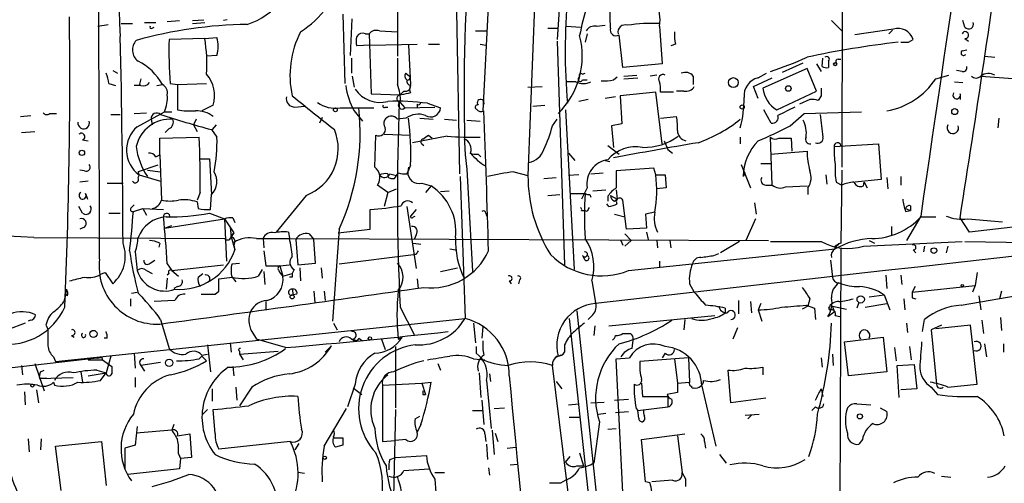
# Model space of a CAD drawing. Extents: x 0 to 880, y 11 to 878.
# Drawn here: x 136 to 224, y 196 to 238 of the extents above; entities that cross this region are included whole.
import ezdxf

# ---------------------------------------------------------------- set-up
doc = ezdxf.new("R2010")
doc.units = 0
doc.header["$MEASUREMENT"] = 0
doc.layers.add('MAIN', color=5, linetype='CONTINUOUS')

msp = doc.modelspace()

# ---------------------------------------------------------------- linework, layer by layer
at = {"layer": 'MAIN'}
for p, q in [((169.5873, 257.81), (169.5873, 234.3573)), ((209.7193, 253.4073), (209.6347, 224.3666)), ((182.0333, 241.3846), (181.356, 223.6046)), ((177.8, 239.4373), (177.292, 229.4466)), ((184.2347, 239.522), (183.9807, 235.8813)), ((188.8067, 236.8973), (188.722, 238.8446)), ((164.6767, 238.1673), (164.846, 231.902)), ((174.9213, 238.4213), (175.1753, 223.774)), ((142.5787, 237.0666), (143.51, 237.236)), ((144.6953, 237.3206), (145.7113, 237.3206)), ((146.812, 237.4053), (147.828, 237.4053)), ((147.4893, 236.8973), (147.6587, 236.982)), ((148.844, 237.49), (149.9447, 237.5746)), ((151.13, 237.5746), (152.146, 237.6593)), ((151.13, 237.3206), (152.2307, 237.4053)), ((154.2627, 237.6593), (153.924, 237.5746)), ((165.354, 234.442), (165.5233, 237.744)), ((184.8273, 237.0666), (186.0973, 236.982)), ((187.5367, 237.0666), (188.2987, 237.1513)), ((193.2093, 237.0666), (193.4633, 233.68)), ((208.7033, 237.5746), (209.6347, 236.6433)), ((220.726, 236.982), (220.5567, 237.5746)), ((152.2307, 235.966), (153.3313, 236.0506)), ((166.7087, 236.3893), (167.0473, 236.3893)), ((167.0473, 236.3893), (167.2167, 230.9706)), ((167.9787, 236.6433), (169.5873, 236.5586)), ((176.6147, 236.6433), (177.6307, 236.6433)), ((183.134, 236.8973), (184.0653, 236.8973)), ((186.69, 236.3893), (186.5207, 235.6273)), ((189.9073, 233.3413), (189.5687, 236.3046)), ((214.2913, 236.8126), (210.82, 236.3046)), ((214.2067, 236.728), (213.868, 236.3893)), ((152.2307, 235.966), (149.0133, 235.8813)), ((167.132, 235.3733), (165.9467, 235.2886)), ((167.132, 235.3733), (171.3653, 235.458)), ((170.6033, 235.3733), (170.7727, 231.8173)), ((172.3813, 235.458), (173.3973, 235.458)), ((177.038, 235.458), (177.546, 235.3733)), ((183.9807, 235.712), (184.658, 215.5613)), ((194.6487, 235.458), (194.2253, 235.2886)), ((215.646, 235.6273), (216.0693, 235.8813)), ((220.726, 235.966), (221.0647, 235.712)), ((153.3313, 234.442), (152.4, 234.3573)), ((220.472, 234.8653), (220.8953, 234.95)), ((222.504, 234.3573), (223.4353, 234.2726)), ((165.4387, 234.188), (165.4387, 232.8333)), ((193.4633, 233.68), (189.9073, 233.3413)), ((204.3007, 232.918), (206.1633, 233.7646)), ((207.3487, 233.68), (207.772, 233.0026)), ((207.8567, 233.426), (207.9413, 234.188)), ((208.4493, 233.934), (208.4493, 233.3413)), ((209.296, 234.1033), (209.55, 234.1033)), ((143.9333, 233.0873), (144.3567, 232.8333)), ((165.5233, 232.5793), (165.6927, 231.5633)), ((170.3493, 232.8333), (170.688, 232.5793)), ((186.2667, 232.7486), (186.5207, 232.8333)), ((189.0607, 232.2406), (189.3993, 232.4946)), ((189.992, 232.5793), (191.1773, 232.664)), ((192.9553, 232.664), (192.3627, 232.5793)), ((196.2573, 232.5793), (196.2573, 231.8173)), ((202.0993, 232.41), (202.8613, 232.8333)), ((206.502, 233.2566), (202.5227, 231.4786)), ((207.3487, 231.2246), (206.502, 233.2566)), ((218.1013, 232.3253), (219.2867, 232.664)), ((220.472, 233.0026), (219.964, 233.0873)), ((222.1653, 232.5793), (226.568, 232.2406)), ((143.5947, 231.902), (144.1873, 231.7326)), ((146.4733, 231.7326), (145.8807, 231.7326)), ((146.4733, 232.3253), (146.304, 231.7326)), ((147.9127, 231.7326), (148.4207, 231.8173)), ((149.098, 231.902), (149.7753, 231.8173)), ((149.7753, 231.8173), (152.4, 231.902)), ((149.7753, 231.8173), (149.7753, 229.5313)), ((181.356, 231.5633), (182.626, 231.648)), ((185.674, 232.0713), (184.8273, 232.0713)), ((186.2667, 232.2406), (186.69, 232.2406)), ((189.992, 232.3253), (191.262, 232.41)), ((201.676, 231.648), (203.3693, 232.41)), ((202.0993, 230.5473), (201.676, 231.648)), ((219.7947, 232.0713), (220.5567, 231.9866)), ((167.2167, 230.9706), (169.8413, 230.886)), ((169.8413, 230.886), (170.18, 231.2246)), ((189.23, 230.7166), (188.2987, 230.5473)), ((192.8707, 231.14), (189.6533, 230.8013)), ((189.6533, 230.8013), (189.8227, 228.2613)), ((193.4633, 226.4833), (192.8707, 231.14)), ((194.4793, 231.14), (193.294, 231.14)), ((195.4107, 231.2246), (194.7333, 231.2246)), ((203.7927, 229.5313), (207.3487, 231.2246)), ((207.772, 230.8013), (207.518, 230.378)), ((220.3027, 230.9706), (220.3027, 230.4626)), ((152.9927, 229.9546), (151.9767, 229.4466)), ((160.3587, 229.7853), (161.2053, 229.87)), ((169.8413, 230.2086), (170.2647, 229.7006)), ((171.3653, 230.0393), (171.3653, 229.7853)), ((172.2967, 230.124), (173.482, 229.7006)), ((181.7793, 229.87), (182.88, 229.9546)), ((186.7747, 230.4626), (185.928, 230.2933)), ((206.756, 230.4626), (205.8247, 230.0393)), ((135.636, 228.9386), (136.5673, 229.0233)), ((138.2607, 229.1926), (138.8533, 229.1926)), ((143.764, 229.108), (144.6107, 229.108)), ((145.8807, 229.1926), (146.9813, 229.2773)), ((146.1347, 228.0073), (148.59, 229.362)), ((148.59, 229.362), (149.2673, 229.362)), ((164.4227, 229.7006), (167.4707, 229.7006)), ((165.6927, 229.4466), (166.4547, 228.5153)), ((168.4867, 229.7853), (168.7407, 229.7853)), ((170.2647, 229.7006), (172.974, 229.7853)), ((184.7427, 229.5313), (185.5047, 215.138)), ((193.294, 228.7693), (194.7333, 228.9386)), ((203.2847, 228.346), (202.6073, 229.5313)), ((204.978, 228.092), (206.248, 229.1926)), ((206.248, 229.1926), (211.4127, 229.362)), ((147.4047, 228.6846), (147.4893, 228.1766)), ((151.4687, 228.6846), (151.2147, 228.1766)), ((151.2147, 228.1766), (151.5533, 227.584)), ((153.2467, 228.1766), (152.908, 227.7533)), ((162.814, 228.854), (162.56, 228.346)), ((170.3493, 228.7693), (169.5873, 228.6846)), ((171.6193, 228.7693), (172.8047, 228.6846)), ((173.8207, 228.6846), (174.9213, 228.6)), ((175.8527, 228.6), (177.038, 228.5153)), ((183.5573, 228.092), (183.9807, 228.6846)), ((189.8227, 228.2613), (188.8913, 228.092)), ((188.8913, 228.092), (189.0607, 226.1446)), ((223.774, 228.7693), (223.6893, 227.9226)), ((135.7207, 227.4993), (136.906, 227.584)), ((149.0133, 227.838), (148.6747, 227.4993)), ((152.8233, 227.7533), (153.3313, 227.076)), ((167.5553, 224.3666), (167.64, 227.2453)), ((168.402, 227.33), (170.7727, 227.2453)), ((174.0747, 227.1606), (170.942, 226.568)), ((172.3813, 227.2453), (172.72, 226.9913)), ((141.224, 226.822), (141.732, 226.7373)), ((148.1667, 226.9913), (151.7227, 227.076)), ((148.1667, 225.4673), (148.1667, 226.9913)), ((171.7887, 226.4833), (171.958, 226.314)), ((188.5527, 226.314), (189.5687, 225.552)), ((193.6327, 226.7373), (193.9713, 225.9753)), ((200.4907, 227.076), (200.4907, 226.4833)), ((203.3693, 222.758), (203.2, 227.076)), ((203.962, 226.9913), (205.0627, 226.9913)), ((205.0627, 226.9913), (205.1473, 225.806)), ((208.9573, 226.2293), (212.9367, 226.4833)), ((212.9367, 226.4833), (213.1907, 223.266)), ((147.828, 225.298), (148.1667, 225.4673)), ((148.1667, 225.4673), (148.336, 221.4033)), ((175.6833, 225.4673), (175.8527, 224.1973)), ((176.8687, 225.552), (177.1227, 225.298)), ((184.9967, 225.6366), (185.5893, 224.9593)), ((193.9713, 225.9753), (194.3947, 225.6366)), ((203.2, 225.552), (206.502, 225.806)), ((147.9973, 224.536), (146.2193, 223.9433)), ((151.8073, 225.1286), (152.654, 225.1286)), ((152.654, 225.1286), (152.8233, 221.9113)), ((170.7727, 224.536), (170.5187, 223.9433)), ((188.2987, 224.9593), (188.722, 224.8746)), ((200.5753, 224.6206), (201.422, 222.504)), ((202.3533, 224.7053), (203.2, 224.7053)), ((141.3933, 224.028), (140.97, 224.1126)), ((146.304, 223.6893), (148.2513, 223.0966)), ((147.066, 224.1126), (148.2513, 223.9433)), ((168.91, 223.774), (169.5027, 223.6046)), ((170.434, 223.774), (170.5187, 223.9433)), ((170.6033, 224.3666), (170.5187, 223.9433)), ((175.8527, 224.1973), (176.3607, 214.9686)), ((180.086, 223.9433), (181.356, 223.6046)), ((185.928, 223.6893), (184.9967, 223.6046)), ((187.0287, 223.774), (188.1293, 223.8586)), ((192.7013, 224.282), (189.3147, 224.028)), ((192.8707, 223.6893), (192.7013, 224.282)), ((192.8707, 223.6893), (193.7173, 223.6893)), ((193.7173, 223.6893), (193.802, 222.504)), ((200.914, 223.8586), (200.7447, 223.52)), ((208.1953, 223.6893), (208.28, 222.8426)), ((209.6347, 224.1126), (209.55, 217.5086)), ((141.732, 223.0966), (140.97, 223.012)), ((143.4253, 222.9273), (144.8647, 222.9273)), ((168.7407, 222.0806), (167.8093, 222.758)), ((168.9947, 223.3506), (169.3333, 223.3506)), ((171.7887, 222.9273), (172.6353, 222.6733)), ((175.26, 223.52), (175.6833, 210.7353)), ((182.7953, 223.3506), (183.896, 223.4353)), ((202.7767, 222.758), (203.3693, 222.758)), ((209.1267, 223.012), (209.6347, 222.758)), ((213.1907, 223.266), (210.82, 223.012)), ((211.582, 222.6733), (211.6667, 223.012)), ((211.6667, 223.012), (211.9207, 222.504)), ((213.6987, 223.4353), (213.7833, 222.4193)), ((214.9687, 223.52), (214.9687, 222.758)), ((141.478, 221.996), (141.6473, 221.488)), ((151.8073, 222.0806), (151.5533, 221.4033)), ((152.7387, 220.5566), (152.8233, 221.9113)), ((168.7407, 222.0806), (168.402, 220.8106)), ((168.7407, 222.0806), (169.5027, 222.4193)), ((172.6353, 222.6733), (172.1273, 222.0806)), ((173.482, 222.1653), (174.244, 222.25)), ((183.134, 221.8266), (184.2347, 221.9113)), ((185.166, 221.996), (186.5207, 221.996)), ((186.69, 222.504), (186.182, 221.488)), ((186.944, 221.9113), (187.0287, 221.6573)), ((187.198, 222.25), (188.3833, 222.3346)), ((189.3147, 222.3346), (189.3993, 221.488)), ((193.802, 222.504), (192.9553, 222.4193)), ((204.5547, 222.5886), (206.502, 222.6733)), ((206.5867, 222.504), (206.5867, 221.9113)), ((145.6267, 220.726), (145.8807, 220.98)), ((151.5533, 221.234), (151.638, 220.6413)), ((161.3747, 221.8266), (158.6653, 218.5246)), ((188.6373, 220.8106), (188.468, 221.0646)), ((188.5527, 221.742), (188.5527, 221.3186)), ((188.8067, 221.8266), (189.3993, 221.488)), ((189.1453, 221.3186), (189.3993, 221.488)), ((190.246, 218.7786), (189.9073, 221.4033)), ((201.7607, 221.1493), (201.93, 220.1333)), ((141.224, 220.218), (140.8853, 220.8106)), ((143.5947, 220.218), (144.6107, 220.218)), ((145.796, 220.3873), (146.6427, 220.6413)), ((146.6427, 220.6413), (146.9813, 220.0486)), ((146.6427, 220.6413), (148.5053, 220.5566)), ((152.654, 220.218), (154.0087, 219.71)), ((167.132, 218.7786), (167.132, 220.5566)), ((170.434, 220.8106), (171.2807, 215.2226)), ((171.2807, 220.5566), (170.7727, 219.964)), ((177.546, 220.218), (177.6307, 219.964)), ((186.182, 220.472), (186.436, 220.472)), ((186.69, 220.3873), (186.436, 220.472)), ((189.1453, 220.1333), (190.0767, 219.8793)), ((192.786, 220.3026), (191.9393, 220.1333)), ((191.9393, 220.1333), (192.024, 218.8633)), ((215.392, 220.6413), (215.8153, 220.472)), ((215.392, 220.3873), (215.8153, 220.472)), ((215.8153, 220.8953), (215.8153, 220.472)), ((148.59, 218.8633), (154.0087, 219.71)), ((154.0087, 219.71), (154.8553, 218.44)), ((154.0087, 219.71), (154.178, 215.9)), ((154.7707, 219.7946), (154.94, 219.3713)), ((171.0267, 219.8793), (171.196, 219.964)), ((201.8453, 219.71), (200.9987, 217.7626)), ((216.7467, 219.964), (215.4767, 217.7626)), ((216.7467, 219.8793), (218.1013, 219.8793)), ((221.1493, 218.5246), (220.3027, 219.7946)), ((220.98, 219.71), (224.1127, 219.456)), ((141.3933, 218.948), (140.97, 218.7786)), ((148.59, 218.8633), (149.2673, 219.1173)), ((154.5167, 218.948), (154.6013, 218.1013)), ((154.8553, 218.44), (154.6013, 218.1013)), ((154.6013, 218.186), (154.8553, 218.44)), ((159.766, 218.5246), (159.8507, 217.932)), ((161.6287, 218.3553), (162.052, 217.8473)), ((164.338, 218.7786), (163.7453, 210.4813)), ((164.2533, 218.44), (167.132, 218.7786)), ((190.0767, 218.3553), (190.6693, 217.7626)), ((192.024, 218.8633), (190.246, 218.7786)), ((192.024, 218.5246), (192.1933, 217.8473)), ((214.122, 219.0326), (214.122, 218.2706)), ((136.8213, 218.0166), (154.0087, 217.932)), ((148.1667, 217.5086), (148.082, 217.17)), ((154.6013, 218.1013), (154.94, 216.916)), ((156.8873, 217.932), (159.8507, 217.932)), ((157.48, 217.932), (157.5647, 217.0853)), ((159.8507, 217.932), (203.0307, 217.7626)), ((160.4433, 217.8473), (160.6127, 215.5613)), ((162.2213, 215.7306), (162.052, 217.8473)), ((171.0267, 217.5086), (171.704, 217.424)), ((171.2807, 218.2706), (171.1113, 217.8473)), ((189.738, 217.7626), (189.9073, 217.3393)), ((190.6693, 217.7626), (190.0767, 217.2546)), ((192.9553, 217.7626), (193.04, 217.0853)), ((194.1407, 217.7626), (194.2253, 217.0853)), ((200.406, 217.678), (198.7127, 216.662)), ((203.2, 217.678), (207.772, 217.678)), ((209.2113, 217.3393), (209.3807, 217.424)), ((211.582, 217.2546), (220.472, 217.678)), ((212.09, 217.7626), (212.598, 217.5086)), ((220.726, 217.678), (234.5267, 217.424)), ((145.9653, 216.7466), (146.1347, 215.0533)), ((154.8553, 217.3393), (154.94, 216.916)), ((157.5647, 216.8313), (157.734, 215.4766)), ((174.3287, 217.0006), (174.8367, 216.916)), ((190.4153, 215.0533), (209.042, 217.0006)), ((198.12, 216.408), (198.5433, 216.5773)), ((209.55, 217.0853), (209.3807, 176.3606)), ((216.0693, 216.916), (216.3233, 216.662)), ((217.0853, 217.2546), (217.0007, 216.7466)), ((219.202, 217.2546), (219.0327, 216.662)), ((147.32, 215.7306), (147.7433, 215.9846)), ((148.844, 215.646), (149.2673, 215.0533)), ((154.686, 215.646), (155.3633, 215.7306)), ((160.6127, 215.5613), (162.2213, 215.7306)), ((164.338, 215.646), (171.0267, 216.4926)), ((171.2807, 216.4926), (171.0267, 216.4926)), ((186.2667, 216.408), (186.436, 216.0693)), ((193.2093, 215.9), (193.2093, 215.3073)), ((208.6187, 215.9846), (208.788, 214.4606)), ((142.8327, 214.7146), (143.256, 214.884)), ((143.256, 214.884), (143.9333, 213.868)), ((146.9813, 215.0533), (147.4893, 214.7993)), ((149.0133, 214.7993), (148.844, 214.63)), ((149.2673, 215.0533), (153.924, 215.5613)), ((149.2673, 215.0533), (149.86, 214.5453)), ((151.638, 214.4606), (152.0613, 214.7993)), ((157.3953, 215.138), (157.0567, 214.5453)), ((157.5647, 214.9686), (157.6493, 213.7833)), ((157.734, 215.4766), (159.004, 215.4766)), ((159.004, 215.4766), (159.8507, 215.5613)), ((159.004, 215.4766), (159.258, 214.5453)), ((159.258, 214.5453), (160.1047, 214.7993)), ((160.274, 215.138), (160.1047, 214.7993)), ((160.782, 215.3073), (160.8667, 214.122)), ((162.7293, 215.3073), (162.814, 214.376)), ((173.482, 214.9686), (175.006, 215.3073)), ((221.8267, 214.884), (221.6573, 213.6986)), ((148.844, 214.376), (148.7593, 213.36)), ((153.5007, 214.2913), (154.686, 214.4606)), ((153.5007, 213.1906), (153.5007, 214.2913)), ((154.686, 214.4606), (155.0247, 214.0373)), ((160.1047, 214.4606), (159.8507, 214.4606)), ((171.3653, 214.2913), (171.45, 213.4446)), ((179.6627, 214.122), (179.832, 213.868)), ((180.594, 214.2066), (180.5093, 213.868)), ((187.1133, 214.122), (187.452, 212.1746)), ((195.9187, 213.868), (196.342, 213.106)), ((213.614, 214.63), (213.6987, 213.4446)), ((214.9687, 214.63), (215.0533, 213.7833)), ((139.7, 212.9366), (139.7847, 213.36)), ((145.6267, 213.0213), (146.1347, 213.106)), ((149.7753, 213.614), (149.4367, 213.4446)), ((153.162, 212.9366), (153.5007, 213.1906)), ((160.1047, 213.36), (160.1893, 212.852)), ((162.052, 213.1906), (162.1367, 212.1746)), ((162.9833, 213.1906), (163.068, 212.344)), ((215.9847, 213.106), (221.6573, 213.6986)), ((216.2387, 213.614), (215.9847, 213.106)), ((220.3873, 211.9206), (227.2453, 213.106)), ((221.6573, 213.6986), (221.4033, 213.106)), ((224.028, 213.1906), (223.8587, 212.5133)), ((139.7, 212.9366), (139.5307, 212.2593)), ((139.8693, 212.7673), (139.7, 212.9366)), ((145.542, 212.5133), (145.542, 211.836)), ((146.558, 212.6826), (146.8967, 212.2593)), ((149.5213, 212.344), (147.6587, 212.2593)), ((157.734, 212.2593), (157.734, 211.582)), ((160.528, 212.9366), (160.1893, 212.852)), ((200.3213, 212.344), (200.3213, 211.1586)), ((201.422, 212.2593), (201.5067, 211.2433)), ((202.3533, 212.09), (202.0993, 211.4973)), ((206.756, 212.5133), (206.5867, 211.836)), ((211.1587, 212.1746), (210.9893, 211.6666)), ((211.7513, 211.7513), (213.6987, 212.09)), ((212.09, 212.6826), (213.4447, 212.852)), ((213.4447, 212.852), (213.9527, 211.4973)), ((215.2227, 212.5133), (215.3073, 211.4973)), ((215.9847, 212.598), (216.3233, 212.5133)), ((221.996, 212.7673), (222.1653, 211.4973)), ((169.8413, 211.7513), (171.1113, 209.296)), ((185.7587, 211.4126), (191.0927, 161.544)), ((199.136, 211.6666), (199.136, 211.2433)), ((202.0993, 211.4973), (202.438, 210.4813)), ((206.5867, 211.836), (206.0787, 211.582)), ((206.4173, 211.9206), (207.1793, 211.6666)), ((207.1793, 211.6666), (207.264, 210.6506)), ((208.3647, 210.9046), (208.9573, 211.328)), ((208.4493, 211.6666), (208.534, 211.4973)), ((208.788, 211.836), (210.058, 211.582)), ((208.788, 211.836), (208.9573, 211.328)), ((136.0593, 210.312), (134.4507, 209.7193)), ((136.4827, 210.566), (136.3133, 210.4813)), ((138.7687, 206.8406), (175.6833, 210.7353)), ((148.2513, 210.6506), (149.0133, 208.026)), ((163.83, 210.312), (164.1687, 209.7193)), ((176.4453, 210.312), (176.6147, 208.534)), ((185.0813, 210.7353), (189.738, 167.7246)), ((187.198, 211.074), (186.7747, 210.6506)), ((188.6373, 210.058), (198.2047, 210.9893)), ((195.4953, 210.6506), (195.4107, 209.7193)), ((209.042, 210.9893), (209.4653, 210.9046)), ((215.4767, 210.312), (215.5613, 209.4653)), ((216.916, 209.55), (217.0853, 210.6506)), ((222.25, 210.566), (222.4193, 209.3806)), ((223.9433, 210.82), (224.028, 209.6346)), ((137.922, 210.1426), (138.0913, 209.804)), ((156.464, 209.55), (156.8873, 208.8726)), ((177.292, 209.9733), (177.2073, 208.9573)), ((187.3673, 210.058), (187.2827, 209.2113)), ((200.2367, 209.8886), (199.8133, 208.8726)), ((218.6093, 210.1426), (217.678, 209.7193)), ((217.678, 209.7193), (218.186, 204.8086)), ((221.234, 210.1426), (218.1013, 209.804)), ((221.8267, 204.8086), (221.234, 210.1426)), ((140.208, 209.2113), (140.462, 209.042)), ((143.4253, 208.9573), (143.1713, 208.9573)), ((154.5167, 208.534), (154.6013, 207.6873)), ((159.512, 208.1106), (156.8873, 208.8726)), ((165.4387, 208.8726), (165.862, 208.788)), ((166.116, 208.9573), (166.4547, 208.7033)), ((168.148, 208.8726), (168.4867, 207.9413)), ((169.672, 208.8726), (170.0107, 209.042)), ((190.754, 208.026), (190.8387, 208.788)), ((209.8887, 208.6186), (213.36, 209.042)), ((210.2273, 205.5706), (209.8887, 208.6186)), ((213.36, 209.042), (213.6987, 205.9093)), ((152.4847, 208.3646), (152.7387, 205.9093)), ((155.3633, 207.772), (155.3633, 207.518)), ((155.3633, 207.518), (158.8347, 207.772)), ((163.6607, 208.28), (163.068, 207.6873)), ((169.418, 208.1953), (169.418, 202.692)), ((176.6993, 208.1953), (176.6993, 207.6026)), ((184.658, 208.3646), (184.658, 207.6873)), ((214.376, 208.1106), (214.5453, 206.9253)), ((215.7307, 208.1953), (215.9, 207.01)), ((222.504, 208.4493), (222.6733, 207.264)), ((224.1973, 208.4493), (224.1973, 207.6873)), ((67.564, 198.628), (142.494, 207.1793)), ((138.5993, 207.264), (138.7687, 206.8406)), ((141.732, 207.01), (143.002, 207.01)), ((142.9173, 207.264), (143.002, 207.01)), ((143.002, 207.01), (143.8487, 206.4173)), ((143.764, 207.3486), (143.3407, 205.8246)), ((145.8807, 207.6026), (145.9653, 206.248)), ((148.2513, 206.756), (146.4733, 206.502)), ((151.7227, 207.0946), (151.9767, 207.3486)), ((151.9767, 207.4333), (152.4847, 207.518)), ((151.9767, 207.3486), (152.4, 206.9253)), ((155.3633, 207.518), (155.702, 207.01)), ((176.4453, 207.0946), (177.4613, 207.01)), ((184.3193, 207.4333), (183.8113, 207.1793)), ((189.3147, 207.0946), (190.5, 207.1793)), ((189.992, 193.2093), (189.3147, 207.0946)), ((195.834, 207.1793), (191.4313, 206.8406)), ((193.7173, 207.6026), (193.4633, 207.1793)), ((194.564, 207.0946), (194.818, 204.8933)), ((195.834, 207.1793), (195.9187, 204.978)), ((207.772, 207.1793), (207.8567, 206.3326)), ((208.788, 207.518), (208.8727, 206.502)), ((135.7207, 206.502), (135.8053, 205.6553)), ((136.906, 206.6713), (137.7527, 204.216)), ((137.414, 205.9093), (137.7527, 206.0786)), ((141.0547, 205.9093), (141.224, 204.978)), ((142.494, 206.0786), (143.3407, 205.8246)), ((146.4733, 206.502), (146.812, 205.994)), ((154.7707, 206.4173), (154.8553, 205.5706)), ((173.228, 206.6713), (173.482, 206.0786)), ((186.7747, 180.5093), (183.5573, 206.502)), ((199.644, 203.1153), (199.39, 206.0786)), ((202.5227, 206.3326), (202.5227, 205.6553)), ((213.6987, 205.9093), (210.2273, 205.5706)), ((214.63, 206.502), (216.154, 206.5866)), ((214.7993, 203.6233), (214.63, 206.502)), ((216.154, 206.5866), (216.408, 204.3853)), ((137.3293, 205.3166), (140.3773, 205.4013)), ((138.0067, 205.3166), (137.3293, 205.3166)), ((138.5993, 204.978), (138.684, 204.724)), ((141.732, 205.5706), (143.3407, 205.8246)), ((142.8327, 205.1473), (143.3407, 205.8246)), ((145.9653, 205.4013), (145.9653, 204.5546)), ((171.7887, 204.8933), (172.6353, 204.978)), ((176.9533, 205.8246), (177.1227, 203.6233)), ((177.6307, 205.1473), (178.054, 200.8293)), ((177.8847, 205.74), (177.9693, 205.0626)), ((183.896, 205.0626), (184.404, 204.3853)), ((194.818, 204.8933), (195.9187, 204.978)), ((135.9747, 204.1313), (136.0593, 202.946)), ((137.0753, 204.3006), (137.2447, 203.1153)), ((152.908, 204.3853), (152.908, 203.2846)), ((155.0247, 204.5546), (155.1093, 203.3693)), ((156.464, 204.5546), (155.3633, 202.8613)), ((165.7773, 204.8086), (165.1, 202.7766)), ((165.608, 204.47), (166.37, 203.8773)), ((168.2327, 204.724), (171.7887, 204.8933)), ((168.2327, 204.724), (168.2327, 199.644)), ((171.7887, 204.8933), (172.1273, 203.8773)), ((191.6007, 204.8933), (191.6853, 203.708)), ((194.818, 204.8933), (194.818, 204.0466)), ((197.0193, 204.6393), (198.2893, 199.2206)), ((207.772, 204.3853), (207.9413, 203.708)), ((216.408, 204.3853), (214.9687, 204.3006)), ((217.678, 204.5546), (218.2707, 203.8773)), ((219.202, 204.5546), (221.8267, 204.8086)), ((171.8733, 203.8773), (172.1273, 203.8773)), ((177.2073, 203.3693), (177.3767, 201.168)), ((187.0287, 203.1153), (188.214, 203.2)), ((189.1453, 203.3693), (190.4153, 203.454)), ((191.6853, 203.708), (193.9713, 203.708)), ((194.818, 204.0466), (193.8867, 203.8773)), ((193.9713, 203.708), (193.9713, 202.7766)), ((202.7767, 203.5386), (199.644, 203.1153)), ((152.4847, 202.5226), (152.0613, 202.0993)), ((153.162, 200.3213), (152.9927, 202.5226)), ((162.9833, 199.2206), (165.0153, 202.6073)), ((169.418, 202.5226), (169.2487, 194.6486)), ((176.3607, 202.438), (177.292, 202.438)), ((178.308, 202.6073), (179.2393, 202.692)), ((184.9967, 202.946), (185.928, 203.0306)), ((189.23, 202.2686), (190.4153, 202.3533)), ((191.0927, 202.6073), (191.262, 202.438)), ((191.262, 202.438), (193.9713, 202.7766)), ((191.3467, 201.7606), (191.262, 202.438)), ((207.264, 202.7766), (206.9253, 202.438)), ((210.9893, 203.0306), (212.2593, 202.946)), ((213.106, 202.692), (213.6987, 202.3533)), ((171.196, 201.676), (171.6193, 201.93)), ((185.0813, 201.8453), (186.0973, 201.8453)), ((187.7907, 201.422), (187.2827, 197.6966)), ((187.706, 202.0993), (188.3833, 202.184)), ((200.914, 202.0146), (202.184, 202.0993)), ((201.5067, 202.0146), (201.168, 201.676)), ((146.1347, 200.9986), (145.9653, 199.3053)), ((149.2673, 200.66), (146.05, 200.406)), ((149.4367, 201.168), (149.2673, 200.66)), ((171.704, 201.168), (171.3653, 200.4906)), ((178.1387, 200.66), (178.308, 198.4586)), ((188.5527, 200.7446), (189.3147, 200.8293)), ((136.3133, 199.898), (136.398, 198.7126)), ((137.4987, 199.898), (137.414, 198.882)), ((149.7753, 200.152), (150.876, 200.3213)), ((150.876, 200.3213), (151.0453, 198.2046)), ((163.83, 199.9826), (164.6767, 199.9826)), ((168.2327, 199.644), (169.418, 199.7286)), ((170.3493, 199.8133), (169.418, 199.7286)), ((177.4613, 200.3213), (177.546, 199.644)), ((178.3927, 200.406), (178.6467, 199.644)), ((191.6007, 199.8133), (195.4953, 200.3213)), ((191.9393, 196.0033), (191.6007, 199.8133)), ((194.818, 200.152), (195.2413, 196.85)), ((211.4973, 199.8133), (211.1587, 199.39)), ((138.7687, 199.2206), (142.9173, 199.644)), ((139.2767, 195.2413), (138.7687, 199.2206)), ((142.9173, 199.644), (143.3407, 195.6646)), ((145.9653, 199.3053), (145.034, 199.0513)), ((145.034, 199.0513), (145.034, 197.1886)), ((159.9353, 199.644), (153.5007, 198.9666)), ((160.6973, 199.4746), (160.3587, 198.882)), ((164.6767, 199.3053), (163.9993, 199.136)), ((177.6307, 199.39), (177.7153, 198.0353)), ((179.4933, 199.0513), (180.2553, 199.136)), ((197.2733, 199.644), (197.358, 199.0513)), ((149.86, 198.5433), (150.0293, 198.12)), ((150.0293, 198.12), (149.9447, 197.1886)), ((151.0453, 198.2046), (150.0293, 198.12)), ((168.91, 198.0353), (169.418, 198.2046)), ((169.418, 198.2046), (172.212, 198.374)), ((184.7427, 197.7813), (185.166, 198.2893)), ((186.0127, 198.628), (186.3513, 197.4426)), ((198.628, 198.4586), (199.2207, 197.6966)), ((149.9447, 197.1886), (145.288, 196.6806)), ((170.18, 197.0193), (172.466, 197.1886)), ((177.8, 197.2733), (177.8847, 196.596)), ((179.7473, 197.5273), (180.4247, 197.612)), ((185.7587, 197.4426), (186.3513, 197.4426)), ((161.2053, 196.7653), (160.6127, 196.85)), ((172.974, 196.85), (173.8207, 196.85)), ((172.974, 196.2573), (173.228, 192.7013)), ((184.3193, 195.9186), (184.7427, 196.1726)), ((194.3947, 196.1726), (192.532, 196.0033)), ((195.58, 196.2573), (195.2413, 196.85)), ((218.6093, 196.5113), (219.456, 196.4266)), ((192.3627, 195.9186), (191.9393, 196.0033))]:
    msp.add_line(p, q, dxfattribs=at)
for centre, radius in [((209.042, 233.6518), 0.1411), ((199.8634, 231.9933), 0.4411), ((204.8207, 231.4545), 0.2493), ((200.66, 229.7853), 0.1893), ((163.9993, 229.5314), 0.1693), ((219.8174, 229.3783), 0.2772), ((141.1605, 225.6578), 0.2413), ((217.9338, 216.8479), 0.2527), ((220.4931, 213.6987), 0.1058), ((160.1046, 212.6827), 0.1893), ((211.3413, 212.451), 0.3312), ((142.1976, 209.3384), 0.3224), ((167.1108, 208.9362), 0.1496), ((149.0267, 206.7337), 0.3312), ((136.6943, 204.6817), 0.1338), ((211.2715, 201.9018), 0.2275), ((163.0468, 198.1835), 0.1496)]:
    msp.add_circle(centre, radius, dxfattribs=at)
for centre, radius, start, end in [((14508.4698, -1868.1094), 14443.4553, 171.45850485, 171.68768782), ((-14229.5678, 181.3136), 14372.3578, 0.13855464, 0.36773723), ((235.5897, 240.7073), 91.0938, 170.962751, 182.876885), ((238.057, 234.7718), 53.3478, 164.337648, 184.99809), ((-1660.7471, 514.1824), 1903.9466, 351.1052546, 351.9527653), ((346.044, 230.913), 170.4477, 175.564796, 181.830877), ((154.0841, 243.3949), 6.4622, 287.624355, 355.684256), ((-213.9354, 3172.3991), 2951.3894, 275.5028331, 276.8337043), ((155.5297, 244.6831), 9.7207, 303.30099, 341.747902), ((209.9068, 231.769), 24.3051, 156.477757, 169.44787), ((189.7376, 237.6594), 3.5219, 350.310079, 27.176926), ((-337.2517, 232.5532), 477.3205, 357.502226, 0.64342), ((156.5856, 198.0621), 39.1777, 90.79692, 105.599913), ((147.4047, 236.9819), 0.1198, 135, 315), ((187.3531, 236.2342), 0.8524, 77.561596, 151.318192), ((190.109, 236.5462), 0.6444, 69.877887, 194.092312), ((192.7003, 221.4181), 15.9106, 88.166729, 98.565025), ((221.0685, 237.2629), 0.443, 219.356754, 18.74987), ((-727.8647, 214.9228), 872.7332, 0.1697605, 1.3927583), ((150.0729, 235.2463), 3.3562, 346.134345, 13.865656), ((168.4462, 232.6263), 8.5388, 152.579386, 192.341033), ((166.9624, 235.7119), 1.1004, 157.370923, 202.624271), ((166.4547, 235.8812), 0.568, 63.43946, 153.425927), ((167.6824, 235.8952), 0.8047, 68.392965, 142.117522), ((178.9969, 234.3807), 7.2529, 314.331352, 14.690367), ((189.2724, 236.7098), 0.502, 158.069312, 306.175908), ((197.9078, 236.2624), 3.3569, 174.937847, 193.864449), ((214.6981, 235.4264), 1.4447, 18.353429, 106.355073), ((220.7577, 236.2729), 0.3085, 264.102776, 157.833017), ((146.9558, 234.9399), 1.2467, 136.595742, 233.789153), ((194.7988, 234.8653), 45.7968, 178.728791, 183.70994), ((137.8293, 233.595), 14.5953, 356.675471, 9.349124), ((224.2014, 152.5437), 83.6235, 96.513969, 102.219412), ((215.3074, 404.9772), 169.3502, 269.885409, 270.114558), ((194.5815, 260.3383), 28.6622, 287.499212, 294.57581), ((208.28, 234.1033), 0.2394, 315, 135), ((220.6202, 234.6748), 0.2414, 127.88123, 322.11877), ((4338.8405, -37196.0253), 37640.456, 96.05127865, 96.28046171), ((143.7965, 229.2111), 5.3081, 29.405616, 62.842635), ((762.2368, 233.0026), 592.6507, 179.8853988, 180.1145915), ((208.2799, 234.2712), 0.9452, 243.402419, 280.324365), ((209.296, 233.8916), 0.2116, 90, 216.875312), ((220.5708, 233.3271), 0.3392, 253.066164, 16.949994), ((139.7418, 231.3515), 3.892, 8.131351, 22.378774), ((150.1014, 230.8011), 3.0127, 343.681295, 40.2731), ((170.6612, 232.5755), 0.4047, 140.42467, 235.846582), ((170.5186, 232.4417), 0.2182, 247.18418, 39.086218), ((186.072, 232.2999), 0.2035, 106.939222, 343.060778), ((186.1397, 232.6216), 0.1796, 45, 225), ((193.5127, 232.3253), 0.3957, 58.8649, 219.93535), ((195.5376, 231.9724), 0.9414, 40.139865, 113.866705), ((221.742, 233.0024), 0.5985, 224.986461, 315.013539), ((222.8687, 231.5959), 1.2091, 62.055182, 125.575138), ((146.685, 232.3675), 0.6693, 251.559637, 325.310261), ((148.0116, 231.0695), 0.8524, 347.56816, 61.318192), ((171.1524, 232.5365), 6.2734, 187.362343, 209.507555), ((166.7647, 230.5472), 3.0952, 353.7195, 24.226564), ((170.307, 231.6903), 0.4827, 254.745922, 15.254078), ((170.8827, 232.1729), 0.4538, 171.419912, 255.972943), ((171.4074, 231.3939), 0.7194, 151.913927, 208.079046), ((186.3514, 233.3417), 1.4397, 241.932663, 298.063825), ((2644.0992, -21395.986), 21747.2772, 95.99362739, 96.48617318), ((188.2563, 235.5042), 3.3613, 264.942767, 283.846069), ((190.9253, 231.3941), 2.3823, 353.877066, 16.514952), ((195.594, 232.0573), 0.8527, 257.585625, 331.312851), ((202.4663, 230.8053), 1.6461, 102.882176, 186.043074), ((212.5415, 236.0224), 6.6768, 279.980639, 326.377287), ((145.9554, 230.5843), 2.9043, 335.111463, 5.962642), ((160.3316, 230.5405), 0.7557, 166.524615, 272.055151), ((924.0286, 1181.8008), 1219.8278, 231.2255996, 231.4547767), ((168.0438, 232.9566), 2.753, 214.583663, 284.66369), ((169.8897, 230.5352), 0.3527, 84.092187, 247.842571), ((212.6685, 19.3247), 215.8358, 101.192712, 101.421926), ((205.1049, 231.7749), 2.5991, 186.545896, 239.678188), ((377.1219, 231.1399), 169.3502, 179.885409, 180.114558), ((219.9852, 230.8648), 0.3347, 145.308094, 18.429535), ((164.0205, 232.4099), 2.739, 233.484468, 278.443983), ((168.402, 229.8699), 0.1198, 135, 315.033843), ((169.5875, 210.6497), 19.6618, 82.080033, 92.468389), ((372.9592, 221.9111), 203.3718, 177.661703, 182.863504), ((170.0192, 229.9631), 0.3594, 136.916663, 313.083337), ((171.4923, 230.2086), 0.2117, 233.124688, 0), ((176.784, 229.7853), 0.1893, 63.421413, 243.421413), ((177.0937, 230.1707), 0.312, 335.094042, 223.84411), ((190.9562, 230.49), 9.8741, 344.929163, 0.824001), ((206.9254, 228.514), 1.9559, 72.363579, 94.968472), ((138.0029, 229.5045), 0.4047, 214.153419, 309.575331), ((147.9066, 228.7392), 0.5049, 46.934553, 186.208599), ((184.0005, 341.3662), 117.813, 252.335657, 254.65486), ((150.9608, 236.7279), 7.2936, 260.645644, 273.326374), ((151.499, 227.0098), 2.4395, 52.245107, 92.701957), ((145.3041, 227.4829), 20.9297, 335.425139, 6.082442), ((169.037, 228.3037), 0.6694, 34.689739, 214.703815), ((171.4701, 227.2739), 1.8688, 69.410224, 126.851502), ((172.593, 229.7854), 0.893, 238.571955, 354.551152), ((177.1227, 229.87), 0.4937, 210.959776, 300.959776), ((-799.8475, 190.3416), 978.0063, 1.5520694, 2.2915485), ((190.3328, 228.0073), 4.498, 355.681504, 11.949474), ((203.4066, 228.8372), 0.5062, 256.062604, 21.572286), ((395.1491, -151.6154), 425.9938, 116.45046, 116.679631), ((715.8077, 291.5912), 511.9477, 187.010426, 187.239612), ((141.3191, 228.3483), 0.5249, 170.979137, 18.552316), ((149.1289, 225.5366), 3.1559, 85.946203, 167.320546), ((148.7593, 228.4307), 0.6448, 293.197424, 23.189256), ((143.1751, 225.5517), 27.6163, 357.892242, 6.690783), ((172.2197, 230.978), 11.6992, 334.683898, 345.718594), ((192.4355, 238.697), 12.8505, 289.290257, 308.817456), ((190.32, 255.504), 31.085, 292.267968, 298.134722), ((203.8607, 227.4331), 2.5814, 352.048502, 26.87475), ((219.6475, 227.9123), 0.518, 149.320785, 20.299702), ((141.1102, 227.113), 0.3125, 291.358743, 136.024187), ((147.9397, 225.9158), 2.7628, 130.794751, 233.697106), ((159.763, 226.0249), 4.4971, 291.00147, 22.602518), ((167.9191, 227.7642), 0.5892, 241.725589, 15.592811), ((87.46, 354.0644), 152.6261, 303.578069, 303.807272), ((176.3182, 253.8048), 26.7385, 265.186923, 271.542588), ((191.7491, 231.5448), 5.4006, 269.323118, 305.727852), ((195.8395, 227.727), 1.0232, 183.272085, 255.307742), ((79.4132, 223.353), 72.4053, 358.993072, 2.947386), ((138.1938, 226.7267), 15.1415, 349.407332, 1.321874), ((171.9368, 226.6738), 0.2413, 105.257201, 232.137512), ((175.2485, 225.97), 0.9999, 340.525006, 69.498948), ((281.5394, -272.8587), 506.5847, 99.643157, 100.518517), ((205.4632, 223.4271), 4.7194, 135.460994, 178.87208), ((203.6354, 227.5234), 0.6243, 225.77878, 301.541369), ((206.7579, 226.8717), 0.3972, 149.043666, 282.034297), ((207.4756, 226.9913), 0.4733, 243.440363, 10.308094), ((209.2537, 226.2716), 0.2994, 8.143638, 188.121983), ((152.1768, 226.9817), 6.1728, 187.001138, 214.110978), ((147.2353, 224.9591), 0.6828, 29.760495, 97.11773), ((176.6569, 227.1184), 1.5806, 249.629778, 277.700518), ((180.1787, 228.827), 5.1067, 218.664014, 238.966203), ((181.1335, 226.5078), 1.7451, 280.139217, 342.232688), ((191.0553, 222.9292), 3.2765, 78.914352, 139.800814), ((214.9241, 226.102), 8.4273, 182.012868, 194.247146), ((216.2386, 225.8061), 7.2936, 176.673626, 189.354356), ((141.5457, 224.3667), 0.3714, 245.774365, 43.134099), ((188.8695, 222.8587), 2.2081, 98.248628, 189.243492), ((216.3228, 224.1974), 7.2931, 176.673398, 189.35422), ((145.8808, 223.6893), 0.4232, 323.116564, 36.883436), ((151.7015, 223.0834), 1.6224, 313.743835, 32.006132), ((166.7989, 223.4228), 1.2095, 326.656793, 51.289884), ((168.5293, 222.2058), 1.5824, 82.322568, 110.362373), ((168.4248, 223.9466), 0.515, 209.975338, 340.418022), ((169.0088, 223.6469), 0.2967, 154.635454, 267.275527), ((42.5142, 308.2719), 152.6261, 326.192728, 326.421931), ((170.2222, 225.3404), 1.5806, 249.629778, 277.700518), ((171.5363, 223.9135), 1.018, 178.322596, 284.355673), ((182.3109, 204.6326), 19.4385, 96.572406, 103.675224), ((194.607, 223.5443), 13.2511, 179.739272, 212.151406), ((570.3144, 223.266), 381.0005, 179.885409, 180.114592), ((181.4717, 222.28), 11.4858, 350.086543, 7.047922), ((205.2616, 223.4226), 1.6124, 325.269112, 22.053481), ((145.9653, 223.266), 0.3053, 213.700477, 33.684862), ((202.7766, 223.1813), 0.4233, 143.124688, 270.013536), ((204.0891, 223.5627), 1.0797, 228.187532, 295.546852), ((210.8836, 219.8578), 3.1577, 92.691875, 113.297943), ((211.328, 223.266), 0.6448, 203.197424, 293.197424), ((141.2191, 221.8017), 0.3237, 120.517589, 36.887598), ((169.888, 218.5258), 4.9749, 354.125185, 56.479547), ((210.681, 219.964), 24.2456, 175.192458, 184.807542), ((186.8171, 222.377), 0.4827, 232.11877, 285.242626), ((190.6264, 220.4303), 2.4537, 122.315026, 147.684974), ((147.2893, 221.7149), 1.0921, 280.552619, 343.421862), ((149.098, 224.7481), 3.4305, 257.166122, 282.833878), ((150.3258, 217.5094), 3.9217, 71.759558, 96.821479), ((170.5126, 220.7078), 0.6158, 45.795998, 162.274114), ((188.086, 223.7346), 2.9755, 280.677379, 296.191312), ((189.2555, 221.7589), 0.4539, 171.421795, 255.948448), ((189.6251, 221.2763), 0.3095, 24.229434, 223.154078), ((218.2934, 221.6365), 3.1589, 182.694476, 203.294332), ((141.5203, 220.599), 0.4827, 232.12814, 37.87186), ((47.7403, 227.9327), 98.3456, 353.51855, 355.599753), ((145.7114, 220.5567), 0.1894, 116.578587, 296.537987), ((148.8017, 219.9216), 0.2862, 8.138599, 188.115945), ((148.7486, 242.5647), 22.6854, 270.027025, 279.913128), ((152.4424, 223.9007), 3.3572, 256.136778, 275.063402), ((165.6501, 244.4749), 23.9642, 273.545328, 280.278265), ((177.3343, 220.218), 0.2116, 0, 126.875312), ((186.0127, 220.5567), 0.1893, 333.421413, 63.448488), ((271.4396, 178.2367), 94.6529, 153.327125, 153.556335), ((195.2838, 219.7523), 2.5577, 167.575429, 208.685369), ((215.7125, 220.5869), 0.3251, 71.565051, 170.366724), ((141.1123, 219.2905), 0.443, 309.366754, 108.737622), ((148.8951, 217.031), 2.8515, 92.729656, 159.779308), ((75.603, 211.9163), 73.3359, 2.915193, 6.233613), ((154.5589, 218.2282), 1.5806, 82.299482, 110.370222), ((170.8997, 219.9216), 0.1339, 161.537987, 341.578587), ((212.292, 224.0003), 6.0685, 270.490963, 317.228385), ((220.5142, 223.7303), 4.0472, 248.527464, 276.608936), ((158.2491, 217.6638), 0.8145, 72.354751, 160.775352), ((159.3846, 214.6756), 3.8679, 84.340996, 103.281743), ((161.3535, 217.3604), 1.0322, 74.537986, 151.856008), ((170.9165, 218.5669), 0.4694, 320.86944, 97.244609), ((130.5126, 130.3806), 87.8628, 85.882521, 98.226437), ((141.7514, 216.3657), 3.3165, 311.139282, 20.158309), ((142.0023, 218.1996), 4.221, 339.864971, 357.515164), ((147.121, 215.5088), 2.2567, 62.394829, 87.096769), ((154.2704, 218.1397), 0.3341, 218.437515, 7.965195), ((154.4743, 217.6356), 0.4827, 322.12814, 74.745922), ((156.2947, 215.2224), 2.7736, 77.663435, 121.262407), ((153.2479, 216.0651), 6.8617, 2.156514, 15.787915), ((182.3473, 217.6886), 7.5178, 177.49939, 206.144453), ((182.7389, 215.3927), 4.5552, 343.802182, 33.879495), ((210.1555, 221.772), 4.7373, 239.792316, 287.525022), ((212.5939, 210.7274), 7.209, 91.986575, 119.518637), ((209.6345, 216.9161), 0.5985, 98.116564, 171.883436), ((182.9907, 222.3568), 37.9379, 188.374675, 194.245249), ((149.9387, 218.6306), 5.287, 265.471967, 341.076703), ((256.0503, 174.332), 94.6752, 153.327151, 153.556306), ((172.6423, 219.1376), 5.6499, 263.043409, 335.907875), ((186.4783, 216.5138), 0.2366, 206.565051, 100.298349), ((209.4062, 216.3824), 0.7175, 120.503603, 191.562087), ((209.2113, 217.1276), 0.2116, 90, 216.875312), ((216.0976, 217.1418), 0.2275, 262.856246, 119.754253), ((147.9014, 215.4153), 5.1948, 172.767455, 272.927398), ((147.0583, 215.9385), 0.3342, 172.071139, 321.53563), ((156.5492, 215.0533), 1.9552, 162.353684, 197.646316), ((160.6659, 215.7987), 0.7682, 136.930587, 239.325329), ((168.2485, 214.4553), 1.849, 320.343213, 43.608482), ((187.9699, 220.9885), 6.4193, 224.457215, 292.392467), ((186.6356, 216.1842), 0.2303, 209.926939, 76.337839), ((199.4519, 214.2704), 3.556, 157.242313, 186.497482), ((196.8993, 215.4979), 0.7415, 87.263766, 168.479439), ((155.1738, 512.6728), 299.3613, 278.018913, 278.248077), ((146.558, 214.6088), 0.6138, 46.399434, 133.600566), ((148.6323, 215.8153), 2.6113, 196.966575, 289.903999), ((149.1403, 214.9263), 0.1796, 45, 225), ((159.0674, 215.2438), 0.2413, 105.234291, 232.137512), ((160.021, 215.4209), 1.1614, 198.452109, 228.931026), ((244.8046, 214.6299), 84.7001, 179.885408, 180.114524), ((56.066, 552.9413), 349.0701, 283.919662, 284.148844), ((141.8166, 216.2671), 1.8554, 256.812349, 303.204456), ((149.7565, 214.075), 0.4614, 272.33528, 16.573158), ((152.7805, 214.2488), 1.1619, 169.497569, 213.115652), ((152.3511, 214.3), 0.3513, 329.559261, 110.044421), ((155.7273, 218.5344), 4.2048, 255.66169, 288.431071), ((157.3476, 214.2232), 1.9374, 284.073542, 9.570258), ((179.6909, 214.3478), 0.2275, 262.88123, 119.754253), ((180.5093, 214.376), 0.1893, 296.565051, 116.551512), ((210.312, 212.6402), 1.6093, 125.36012, 181.502659), ((209.3384, 214.503), 0.552, 184.405074, 274.394725), ((211.1125, 218.187), 4.5749, 247.756245, 271.638366), ((138.9381, 212.9368), 0.9465, 349.683783, 26.559637), ((130.4967, 197.4887), 22.1012, 36.550405, 44.651704), ((-254.3698, 3197.9113), 3014.6793, 277.6733642, 278.1298675), ((160.0534, 213.0904), 0.2744, 79.226445, 299.685317), ((160.2034, 213.0354), 0.3393, 343.071082, 106.912762), ((189.8034, 211.0739), 20.2514, 173.759413, 186.240306), ((493.1998, 466.5131), 390.3072, 220.485108, 220.714291), ((460.4056, 382.3385), 305.2519, 213.574175, 213.803368), ((210.893, 209.0412), 4.5862, 56.193857, 85.619404), ((342.9846, 212.852), 127.0002, 179.885409, 180.114592), ((136.5245, 214.3344), 3.6528, 304.610633, 325.383712), ((150.4039, 211.985), 0.9529, 87.064327, 157.86583), ((152.527, 530.4363), 317.5003, 269.885409, 270.114592), ((157.9251, 210.6016), 1.7456, 93.494439, 152.316365), ((187.7429, 208.302), 3.7992, 94.391418, 194.533698), ((186.4077, 211.836), 1.0978, 316.044444, 17.964578), ((206.6291, 212.1322), 2.1259, 324.728008, 12.65685), ((209.3319, 211.3078), 0.9528, 87.064019, 157.876971), ((209.1977, 216.4763), 4.221, 272.484836, 290.135029), ((134.4577, 214.0574), 5.6497, 263.042157, 335.909313), ((135.7411, 208.2346), 3.1022, 66.246043, 109.516666), ((139.959, 209.7649), 2.0717, 131.019159, 169.49553), ((158.3968, 210.5711), 2.186, 157.358965, 207.847535), ((196.6683, 200.7425), 11.1994, 77.270815, 86.469269), ((197.5091, 213.4025), 2.7035, 279.401002, 306.997057), ((199.2701, 211.9842), 0.7418, 191.525044, 272.720065), ((199.644, 211.0437), 0.3931, 270, 149.488642), ((201.7246, 223.5668), 12.0753, 271.778188, 281.906888), ((162.9937, 762.1342), 551.9245, 274.283313, 274.512507), ((208.6821, 211.1374), 0.3892, 337.632677, 112.367323), ((220.7308, 206.1), 5.8307, 93.377367, 128.698328), ((136.4403, 211.1164), 0.552, 274.405074, 355.594926), ((171.5238, 213.1764), 4.8229, 266.102793, 329.59246), ((174.396, 205.628), 5.267, 359.375577, 75.85321), ((397.5926, -44.0988), 330.6236, 129.692091, 129.921285), ((185.5672, 223.781), 15.8453, 284.627613, 303.487886), ((197.0194, 213.278), 2.7079, 249.882039, 290.115974), ((175.1459, 211.2967), 33.5718, 344.099849, 358.319209), ((519.091, 209.042), 381.0005, 179.885409, 180.114592), ((140.2821, 209.4653), 0.2646, 253.736331, 106.263669), ((142.1979, 209.0845), 1.234, 354.083348, 22.162683), ((109.1774, 795.5592), 589.6011, 274.8973364, 276.3276135), ((165.5356, 209.2181), 0.3458, 267.961098, 106.27545), ((188.1425, 206.7665), 3.8335, 135.250475, 155.362339), ((211.6761, 209.2113), 0.4857, 328.463608, 224.215861), ((141.3087, 209.2113), 0.1893, 116.578587, 26.578587), ((164.9645, 208.4154), 0.6586, 43.954348, 162.029966), ((165.8047, 209.0196), 0.3175, 207.582029, 348.682989), ((167.4696, 210.5628), 2.9614, 271.658292, 329.100282), ((181.7772, 208.3646), 4.498, 175.681504, 191.949474), ((188.6798, 209.2536), 0.5518, 302.463229, 355.603684), ((189.3994, 209.9731), 0.7804, 257.463229, 310.603684), ((190.246, 378.7305), 169.3502, 269.885409, 270.114592), ((190.2673, 208.8938), 0.5811, 349.509959, 56.895121), ((332.8978, 199.1382), 116.453, 175.330404, 176.499748), ((221.7702, 208.2376), 0.4291, 242.599009, 117.400991), ((139.5588, 208.3788), 1.4708, 183.851648, 229.281668), ((150.2091, 209.0734), 1.5896, 221.215085, 281.915018), ((151.2146, 206.7557), 1.0197, 41.641005, 131.620941), ((154.2705, 215.2894), 8.9571, 270.49127, 305.815412), ((155.4057, 207.899), 0.1339, 71.578587, 251.537987), ((159.2156, 210.8201), 5.1197, 277.125988, 330.254702), ((171.9128, 202.5851), 5.8238, 97.069982, 222.803204), ((184.0653, 208.0259), 0.6826, 262.88019, 330.261365), ((194.2011, 203.5387), 6.7508, 133.330172, 198.27311), ((191.0593, 206.5606), 1.4969, 101.768601, 151.971194), ((192.6589, 205.9448), 2.4869, 64.81261, 150.238259), ((193.4086, 204.5975), 3.611, 0.663267, 85.095894), ((194.0693, 207.9503), 0.4948, 224.647894, 358.957742), ((142.6209, 207.645), 0.4827, 254.757375, 307.88123), ((146.699, 206.756), 0.3398, 85.222355, 228.376263), ((147.3613, 215.0982), 9.6013, 280.421151, 301.654377), ((149.8842, 216.8816), 9.9582, 268.886601, 280.639095), ((169.3125, 204.5217), 3.5468, 119.698396, 175.360315), ((175.4297, 193.5472), 13.8212, 104.547712, 116.564866), ((88.6641, 715.1712), 514.9973, 279.345895, 279.575081), ((174.9216, 203.3432), 4.049, 67.894567, 98.420074), ((175.2712, 205.6566), 2.4138, 347.819534, 53.726383), ((178.0994, 206.3689), 1.2866, 124.175488, 196.941962), ((179.9798, 213.5497), 7.0591, 246.125279, 266.737013), ((181.5676, 200.3922), 6.4256, 71.961791, 108.037362), ((184.531, 206.5442), 0.9746, 124.376514, 182.481637), ((196.3394, 206.5442), 4.917, 176.544107, 195.478016), ((138.2615, 205.4858), 0.9474, 153.448472, 190.287538), ((139.9257, 204.4983), 1.4011, 71.196491, 152.405257), ((142.8691, 194.0061), 12.0783, 91.779643, 101.905809), ((313.1486, 206.0786), 169.3002, 179.885375, 180.114592), ((157.4193, 201.8439), 5.4393, 124.387162, 218.490855), ((169.2223, 204.9039), 1.0058, 88.495861, 190.303318), ((199.8132, 209.2116), 3.1615, 262.307152, 290.377018), ((201.3372, 213.5374), 7.3017, 266.677314, 279.343898), ((218.8633, 206.4173), 2.2078, 184.397909, 237.530002), ((137.6835, 205.9627), 1.3448, 247.090085, 312.92373), ((139.426, 207.4874), 2.8613, 254.970035, 298.714818), ((141.182, 212.6811), 7.7125, 267.166198, 282.358546), ((143.6007, 205.8186), 0.2602, 178.678024, 342.414744), ((150.4103, 201.1257), 4.7159, 106.157176, 168.085562), ((160.5777, 198.2322), 7.5429, 95.530857, 123.050234), ((171.1603, 202.5024), 3.9743, 127.503371, 204.89627), ((141.6858, 210.5243), 31.4425, 342.688392, 349.840162), ((11887.0772, 1325.1581), 11760.8261, 185.46262004, 185.69180327), ((191.1773, 205.1558), 0.4302, 233.812036, 10.202401), ((196.088, 204.851), 0.2116, 143.124688, 270), ((196.4549, 205.1967), 0.7354, 261.169134, 356.148614), ((197.8234, 207.4797), 2.4172, 254.777104, 291.586173), ((216.7045, 198.3333), 6.7039, 68.127331, 82.381297), ((136.2286, 199.6397), 5.1689, 79.619011, 100.379899), ((256.5232, 204.0466), 84.6501, 179.885341, 180.114592), ((202.9778, 204.6291), 12.0558, 179.146889, 189.654291), ((196.2573, 204.6181), 0.1706, 172.862488, 299.765709), ((-46.4819, 330.8773), 283.9811, 333.320348, 333.549531), ((218.5247, 204.7804), 0.3399, 175.240558, 318.363661), ((160.0827, 194.5938), 9.1296, 86.67194, 115.099545), ((192.587, 205.8604), 32.0467, 183.851145, 189.185766), ((194.6061, 204.1734), 0.778, 202.371723, 247.628278), ((193.8866, 203.2423), 0.4734, 280.308095, 26.565051), ((220.9798, 223.3504), 19.6606, 262.07984, 272.468831), ((218.8859, 199.0519), 5.507, 11.52295, 57.72343), ((139.2139, 348.8569), 146.9816, 275.379096, 276.640207), ((192.6999, 202.3532), 0.9452, 169.675635, 206.597581), ((207.5791, 203.1012), 0.4524, 225.850821, 351.022765), ((213.6551, 201.549), 3.6937, 161.974153, 198.025847), ((210.8925, 202.0448), 0.9905, 84.391856, 139.200438), ((212.8104, 202.0953), 0.925, 245.631905, 16.195538), ((149.582, 198.9846), 4.9026, 140.55625, 216.21658), ((173.0595, 201.3374), 1.894, 169.701647, 206.556934), ((191.6429, 201.7182), 0.2992, 171.85365, 278.14635), ((191.516, 201.7607), 0.3787, 296.558284, 26.558284), ((194.7822, 202.6483), 12.663, 339.865127, 357.515184), ((149.4155, 200.3002), 0.3891, 337.613458, 112.386542), ((361.1557, 327.2123), 246.8039, 210.84815, 211.077377), ((160.2252, 200.3956), 0.8056, 248.90785, 25.671269), ((163.3643, 200.3637), 0.552, 327.524828, 32.466416), ((174.2405, 200.9891), 6.6871, 181.369312, 212.028997), ((176.9956, 200.3806), 0.4694, 352.743283, 129.145968), ((213.6425, 199.4461), 2.1764, 123.89743, 170.286655), ((145.3748, 198.882), 4.498, 355.681504, 11.949474), ((155.5674, 200.203), 2.4083, 177.184404, 210.889907), ((164.6133, 199.7287), 0.8534, 156.622441, 223.988752), ((334.0266, 199.6439), 169.3502, 179.885409, 180.114558), ((170.7727, 200.2789), 0.6293, 227.717737, 19.658724), ((196.5958, 199.7286), 0.6827, 352.88227, 60.239505), ((211.0317, 200.279), 0.898, 171.869898, 278.130102), ((144.5029, 199.456), 10.1396, 181.330289, 212.746091), ((154.428, 196.7659), 6.214, 334.145032, 27.591446), ((177.3834, 196.8497), 14.594, 170.650434, 183.324825), ((157.0163, 206.7564), 9.1493, 245.085291, 268.131614), ((160.7316, 195.6622), 7.5181, 315.740994, 23.234015), ((171.1991, 197.3576), 2.3873, 163.508337, 186.097947), ((176.162, 198.6005), 3.9565, 183.281848, 216.31612), ((203.7855, 201.867), 4.6011, 254.070341, 303.614776), ((154.3172, 193.8718), 4.4444, 279.159679, 57.303968), ((180.0065, 198.4287), 11.4776, 184.928636, 203.772469), ((169.2487, 197.4425), 1.0229, 245.549556, 335.562071), ((185.4625, 198.2471), 0.8574, 212.907883, 290.212647), ((184.0549, 198.2492), 2.1875, 288.325619, 333.505229), ((185.3343, 201.4255), 4.2073, 279.279185, 297.587668), ((200.8966, 192.4342), 5.2657, 72.012706, 104.712106), ((222.5649, 198.514), 2.0963, 275.285243, 329.263115), ((140.21, 222.9229), 28.2953, 284.907665, 291.960052), ((150.572, 193.6057), 3.0827, 347.819956, 85.920607), ((159.9478, 193.2018), 10.1918, 346.10324, 18.948727), ((194.6737, 196.6916), 0.5893, 241.738759, 15.592811), ((26.23, 195.9187), 169.3503, 359.885409, 0.114558), ((216.4686, 191.5073), 4.9194, 89.719306, 116.269717), ((217.4514, 195.711), 1.1963, 61.800452, 143.26133), ((183.8113, 449.9184), 254.0003, 269.885409, 270.114592), ((187.6203, 194.6063), 4.9206, 356.547796, 15.467641)]:
    msp.add_arc(centre, radius, start, end, dxfattribs=at)

doc.saveas('drawing.dxf')
